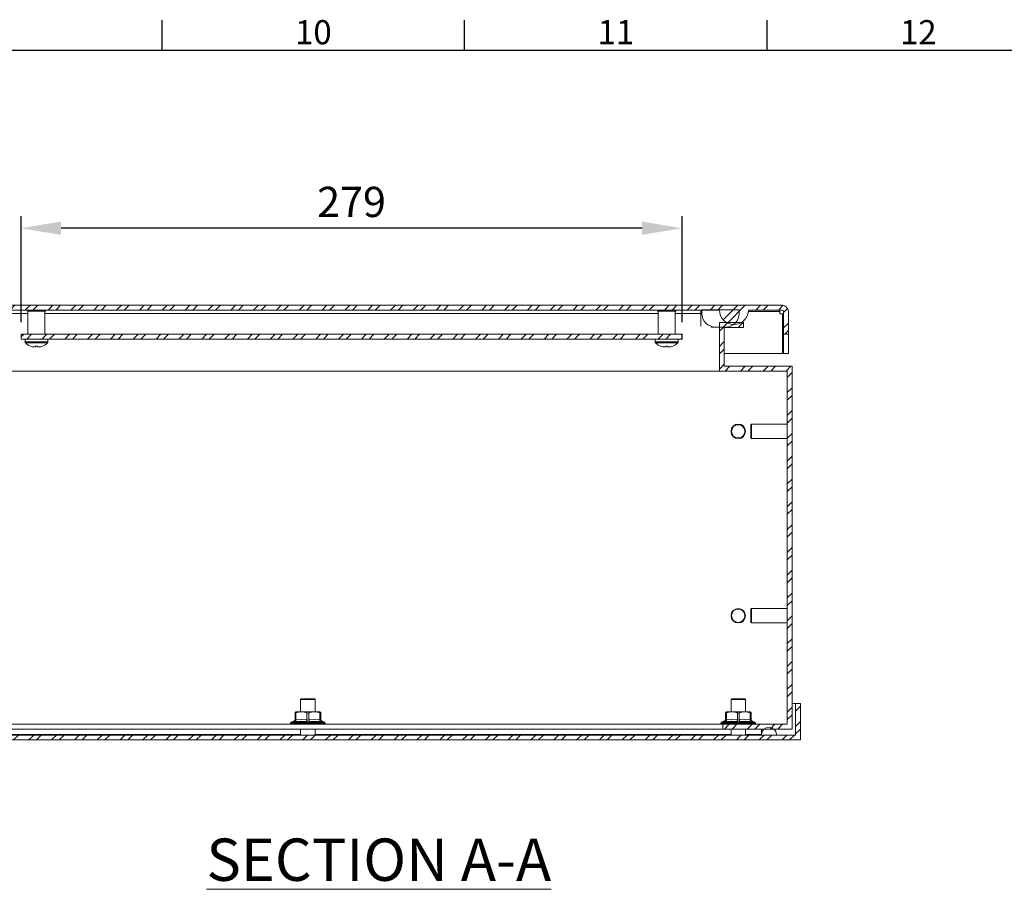
# Model space of a CAD drawing. Units: millimetres. Extents: x -2303 to 2606, y 11 to 2327.
# Drawn here: x 1129 to 1536, y 1099 to 1458 of the extents above; entities that cross this region are included whole.
import ezdxf
from ezdxf.enums import TextEntityAlignment as Align

# ---------------------------------------------------------------- set-up
doc = ezdxf.new("R2010")
doc.units = ezdxf.units.MM
doc.header["$LTSCALE"] = 2
doc.header["$PDSIZE"] = -1
for name, color, linetype in [('Dimensions', 7, 'Continuous'), ('KATMAN1', 7, 'Continuous'), ('Title Block', 7, 'Continuous')]:
    doc.layers.add(name, color=color, linetype=linetype)
doc.styles.add('ISO Proportional', font='ARIALN.TTF', dxfattribs={"width": 0.8})
doc.styles.add('SLDTEXTSTYLE3', font='romans.shx', dxfattribs={"width": 0.75})
doc.styles.get("Standard").update_dxf_attribs({"font": 'romans.shx', "width": 0.8})
doc.dimstyles.new('SLDDIMSTYLE2', dxfattribs={"dimscale": 5, "dimtxt": 2.5, "dimasz": 3.302, "dimexe": 1, "dimexo": 1, "dimgap": 0.926042, "dimtad": 1, "dimdec": 0, "dimrnd": 1e-09, "dimzin": 12, "dimdsep": 46, "dimtxsty": 'Standard', "dimcen": 2, "dimadec": 0, "dimazin": 3, "dimtfac": 1, "dimtdec": 0, "dimtmove": 0, "dimatfit": 0, "dimfxl": 1, "dimfrac": 2, "dimtolj": 1, "dimtzin": 12, "dimarcsym": 0})
pattern_1 = [(45, (-935.3396, -907.8094), (-4.716268, 4.716268), []), (45, (-932.1954, -907.8094), (-4.716268, 4.716268), [])]

# ---------------------------------------------------------------- blocks, each defined once
blk = doc.blocks.new('ISO A1 title block')
at = {"layer": 'Title Block'}
for p, q in [((470, 574), (470, 579)), ((520, 574), (520, 579)), ((570, 574), (570, 579)), ((820, 574), (20, 574))]:
    blk.add_line(p, q, dxfattribs=at)
at = {"layer": 'Title Block', "style": 'ISO Proportional'}
for s, p in [('10', (495, 576.5)), ('11', (545, 576.5)), ('12', (595, 576.5))]:
    blk.add_text(s, height=4, dxfattribs=at).set_placement(p, align=Align.MIDDLE)
at = {"layer": 'Title Block', "style": 'ISO Proportional', "flags": 8}
for tag, p in [('FILENAME', (747, 43)), ('DATE', (772, 43)), ('SCALE', (802, 43)), ('EDITION', (787, 23)), ('SHEET', (802, 23))]:
    blk.add_attdef(tag, text='', height=2.5, dxfattribs=at).set_placement(p, align=Align.MIDDLE_LEFT)
blk.add_attdef('DRAWING_NUMBER', text='', height=3, dxfattribs=at).set_placement((755, 25), align=Align.MIDDLE)
blk = doc.blocks.new('*D28')
at = {"layer": 'Defpoints', "color": 0, "transparency": 16777216}
for p in [(1129.83, 1372.16), (1129.83, 1328.32), (1402.98, 1328.32)]:
    blk.add_point(p, dxfattribs=at)
at = {"layer": 'Dimensions', "color": 0, "lineweight": -2, "transparency": 16777216}
for p, q in [((1129.83, 1333.32), (1129.83, 1377.16)), ((1402.98, 1333.32), (1402.98, 1377.16)), ((1386.47, 1372.16), (1146.34, 1372.16))]:
    blk.add_line(p, q, dxfattribs=at)
at = {"layer": 'Dimensions', "color": 0, "transparency": 16777216}
for points in [[(1146.34, 1374.91), (1146.34, 1369.41), (1129.83, 1372.16)], [(1386.47, 1374.91), (1386.47, 1369.41), (1402.98, 1372.16)]]:
    blk.add_solid(points, dxfattribs=at)
at = {"layer": 'Dimensions', "color": 0, "transparency": 16777216, "insert": (1266.4, 1383.04), "char_height": 12.5, "attachment_point": 5}
blk.add_mtext('\\A1;279', dxfattribs=at)

msp = doc.modelspace()

# ---------------------------------------------------------------- hatches: boundary and pattern name
at = {"layer": 'KATMAN1', "linetype": 'Continuous', "lineweight": 18}
h = msp.add_hatch(dxfattribs=at)
h.set_pattern_fill('ANSI32', color=256, scale=0.700243, style=0)
h.set_pattern_definition(pattern_1)
edge = h.paths.add_edge_path(flags=0)
edge.add_line((1066.28, 1338.32), (1052.38, 1338.32))
edge.add_arc((1052.38, 1337.72), 0.6, 90, 180)
edge.add_line((1051.78, 1337.72), (1051.78, 1320.32))
edge.add_line((1051.78, 1320.32), (1049.78, 1320.32))
edge.add_line((1049.78, 1320.32), (1049.78, 1337.72))
edge.add_arc((1052.38, 1337.72), 2.6, 90, 180, ccw=False)
edge.add_line((1052.38, 1340.32), (1444.32, 1340.32))
edge.add_arc((1444.32, 1337.72), 2.6, 0, 90, ccw=False)
edge.add_line((1446.92, 1337.72), (1446.92, 1328.32))
edge.add_line((1446.92, 1328.32), (1444.92, 1328.32))
edge.add_line((1444.92, 1328.32), (1444.92, 1337.72))
edge.add_arc((1444.32, 1337.72), 0.6, 0, 90)
edge.add_line((1444.32, 1338.32), (1430.41, 1338.32))
edge.add_arc((1424.41, 1338.32), 6, -180, 0, ccw=False)
edge.add_line((1418.41, 1338.32), (1078.29, 1338.32))
edge.add_arc((1072.29, 1338.32), 6, 180, 360, ccw=False)
h = msp.add_hatch(dxfattribs=at)
h.set_pattern_fill('ANSI32', color=256, scale=0.700243, style=0)
h.set_pattern_definition(pattern_1)
h.paths.add_polyline_path([(1428.41, 1331.12), (1420.41, 1331.12), (1420.41, 1315.12), (1448.42, 1315.12), (1448.42, 1165.06), (1419.86, 1165.06), (1419.86, 1167.06), (1446.42, 1167.06), (1446.42, 1313.11), (1418.41, 1313.11), (1418.41, 1333.12), (1428.41, 1333.12)], flags=0)
h = msp.add_hatch(dxfattribs=at)
h.set_pattern_fill('ANSI32', color=256, scale=0.700243, style=0)
h.set_pattern_definition(pattern_1)
h.paths.add_polyline_path([(1402.88, 1326.32), (1129.92, 1326.32), (1129.92, 1328.32), (1402.88, 1328.32)], flags=0)
h = msp.add_hatch(dxfattribs=at)
h.set_pattern_fill('ANSI32', color=256, scale=0.700243, style=0)
h.set_pattern_definition(pattern_1)
h.paths.add_polyline_path([(1451.92, 1175.57), (1451.92, 1160.56), (1044.78, 1160.56), (1044.78, 1175.57), (1046.78, 1175.57), (1046.78, 1162.56), (1449.92, 1162.56), (1449.92, 1175.57)], flags=0)

# ---------------------------------------------------------------- linework, layer by layer
at = {"color": 7, "linetype": 'Continuous', "lineweight": 18}
for p, q in [((1444.32, 1340.32), (1052.38, 1340.32)), ((1418.41, 1338.32), (1078.29, 1338.32)), ((1132.43, 1337.82), (1132.43, 1338.32)), ((1139.65, 1337.82), (1132.43, 1337.82)), ((1132.68, 1328.32), (1132.68, 1337.82)), ((1139.94, 1337.82), (1139.65, 1337.82)), ((1139.69, 1337.82), (1139.69, 1328.32)), ((1139.94, 1338.32), (1139.94, 1337.82)), ((1392.87, 1337.82), (1392.87, 1338.32)), ((1400.09, 1337.82), (1392.87, 1337.82)), ((1393.12, 1328.32), (1393.12, 1337.82)), ((1400.38, 1337.82), (1400.09, 1337.82)), ((1400.13, 1337.82), (1400.13, 1328.32)), ((1400.38, 1338.32), (1400.38, 1337.82)), ((1410.74, 1336.89), (1411.12, 1336.89)), ((1426.62, 1338.42), (1411.12, 1338.42)), ((1411.12, 1338.42), (1411.12, 1336.89)), ((1426.62, 1336.89), (1426.62, 1338.42)), ((1444.32, 1338.32), (1430.41, 1338.32)), ((1443.32, 1337.72), (1443.32, 1338.32)), ((1443.32, 1337.72), (1443.32, 1336.72)), ((1444.42, 1336.72), (1443.32, 1336.72)), ((1444.42, 1320.32), (1444.42, 1336.72)), ((1444.92, 1337.72), (1444.92, 1328.32)), ((1446.92, 1337.72), (1446.92, 1328.32)), ((1415.07, 1331.3), (1416.71, 1331.3)), ((1416.71, 1331.3), (1421.03, 1331.3)), ((1418.41, 1333.12), (1428.41, 1333.12)), ((1418.41, 1313.11), (1418.41, 1333.12)), ((1420.41, 1331.12), (1420.41, 1315.12)), ((1420.41, 1331.12), (1428.41, 1331.12)), ((1428.41, 1333.12), (1428.41, 1331.12)), ((1129.83, 1326.32), (1129.83, 1328.32)), ((1129.92, 1328.32), (1129.83, 1328.32)), ((1129.92, 1328.32), (1129.92, 1326.32)), ((1129.92, 1328.32), (1402.88, 1328.32)), ((1402.88, 1326.32), (1402.88, 1328.32)), ((1402.98, 1328.32), (1402.88, 1328.32)), ((1402.98, 1326.32), (1402.98, 1328.32)), ((1444.92, 1328.32), (1446.92, 1328.32)), ((1444.92, 1320.32), (1444.92, 1328.32)), ((1446.92, 1320.32), (1446.92, 1328.32)), ((1129.92, 1326.32), (1129.83, 1326.32)), ((1129.92, 1326.32), (1402.88, 1326.32)), ((1131.45, 1325.14), (1131.45, 1326.32)), ((1133.66, 1323.45), (1133.69, 1323.44)), ((1135.3, 1323.06), (1134.44, 1323.18)), ((1135.79, 1323.18), (1135.3, 1323.06)), ((1135.79, 1323.45), (1136.18, 1323.44)), ((1135.79, 1323.45), (1136.18, 1323.44)), ((1135.79, 1323.44), (1135.79, 1323.45)), ((1135.79, 1323.44), (1135.79, 1323.18)), ((1136.18, 1323.44), (1136.58, 1323.45)), ((1136.58, 1323.45), (1136.58, 1323.44)), ((1136.58, 1323.18), (1136.58, 1323.44)), ((1137.07, 1323.06), (1136.58, 1323.18)), ((1137.92, 1323.18), (1137.07, 1323.06)), ((1138.68, 1323.44), (1138.71, 1323.45)), ((1140.92, 1326.32), (1140.92, 1325.14)), ((1391.89, 1325.14), (1391.89, 1326.32)), ((1394.1, 1323.45), (1394.13, 1323.44)), ((1395.74, 1323.06), (1394.88, 1323.18)), ((1396.23, 1323.18), (1395.74, 1323.06)), ((1396.23, 1323.45), (1396.62, 1323.44)), ((1396.23, 1323.45), (1396.62, 1323.44)), ((1396.23, 1323.44), (1396.23, 1323.45)), ((1396.23, 1323.44), (1396.23, 1323.18)), ((1396.62, 1323.44), (1397.02, 1323.45)), ((1397.02, 1323.45), (1397.02, 1323.44)), ((1397.02, 1323.18), (1397.02, 1323.44)), ((1397.51, 1323.06), (1397.02, 1323.18)), ((1398.36, 1323.18), (1397.51, 1323.06)), ((1399.12, 1323.44), (1399.15, 1323.45)), ((1401.36, 1326.32), (1401.36, 1325.14)), ((1402.98, 1326.32), (1402.88, 1326.32)), ((1444.42, 1320.32), (1420.41, 1320.32)), ((1444.92, 1320.32), (1446.92, 1320.32)), ((1448.42, 1315.12), (1420.41, 1315.12)), ((1448.42, 1315.12), (1448.42, 1165.06)), ((1078.29, 1313.11), (1418.41, 1313.11)), ((1446.42, 1313.11), (1418.41, 1313.11)), ((1446.42, 1313.11), (1446.42, 1167.06)), ((1431.41, 1290.92), (1431.66, 1291.17)), ((1431.41, 1290.92), (1431.41, 1285.42)), ((1431.66, 1291.17), (1446.42, 1291.17)), ((1431.66, 1285.17), (1431.66, 1291.17)), ((1431.66, 1285.17), (1431.41, 1285.42)), ((1446.42, 1285.17), (1431.66, 1285.17)), ((1431.41, 1214.69), (1431.66, 1214.94)), ((1431.41, 1214.69), (1431.41, 1209.19)), ((1431.66, 1214.94), (1446.42, 1214.94)), ((1431.66, 1208.94), (1431.66, 1214.94)), ((1431.66, 1208.94), (1431.41, 1209.19)), ((1446.42, 1208.94), (1431.66, 1208.94)), ((1245.35, 1177.32), (1245.6, 1177.57)), ((1245.35, 1172.25), (1245.35, 1177.32)), ((1245.35, 1177.32), (1251.35, 1177.32)), ((1251.1, 1177.57), (1245.6, 1177.57)), ((1251.1, 1177.57), (1251.35, 1177.32)), ((1251.35, 1177.32), (1251.35, 1172.25)), ((1423.21, 1177.32), (1423.46, 1177.57)), ((1423.21, 1172.25), (1423.21, 1177.32)), ((1423.21, 1177.32), (1429.21, 1177.32)), ((1428.96, 1177.57), (1423.46, 1177.57)), ((1428.96, 1177.57), (1429.21, 1177.32)), ((1429.21, 1177.32), (1429.21, 1172.25)), ((1243.06, 1171.72), (1243.06, 1172.1)), ((1243.79, 1172.25), (1248.35, 1172.25)), ((1248.35, 1172.25), (1252.91, 1172.25)), ((1253.64, 1171.72), (1253.64, 1172.11)), ((1420.92, 1171.72), (1420.92, 1172.1)), ((1421.65, 1172.25), (1426.21, 1172.25)), ((1426.21, 1172.25), (1430.77, 1172.25)), ((1431.5, 1171.72), (1431.5, 1172.11)), ((1449.92, 1175.57), (1448.42, 1175.57)), ((1449.92, 1175.57), (1449.92, 1162.56)), ((1451.92, 1175.57), (1449.92, 1175.57)), ((1451.92, 1175.57), (1451.92, 1160.56)), ((1241.48, 1167.93), (1242.57, 1168.33)), ((1243.06, 1171.72), (1243.06, 1168.82)), ((1243.43, 1168.82), (1243.43, 1171.72)), ((1247.98, 1171.72), (1247.98, 1168.82)), ((1248.72, 1168.82), (1248.72, 1171.72)), ((1253.27, 1171.72), (1253.27, 1168.82)), ((1253.64, 1168.82), (1253.64, 1171.72)), ((1254.13, 1168.33), (1255.22, 1167.93)), ((1419.34, 1167.93), (1420.44, 1168.33)), ((1420.92, 1171.72), (1420.92, 1168.82)), ((1421.29, 1168.82), (1421.29, 1171.72)), ((1425.84, 1171.72), (1425.84, 1168.82)), ((1426.58, 1168.82), (1426.58, 1171.72)), ((1431.13, 1171.72), (1431.13, 1168.82)), ((1431.5, 1168.82), (1431.5, 1171.72)), ((1431.99, 1168.33), (1433.08, 1167.93)), ((1076.84, 1167.06), (1419.86, 1167.06)), ((1076.84, 1165.06), (1419.86, 1165.06)), ((1241.2, 1167.51), (1241.2, 1167.53)), ((1241.53, 1167.11), (1241.31, 1167.24)), ((1241.8, 1167.11), (1241.42, 1167.24)), ((1241.56, 1167.11), (1241.53, 1167.11)), ((1241.54, 1167.18), (1241.8, 1167.11)), ((1241.71, 1167.11), (1241.56, 1167.11)), ((1241.71, 1167.11), (1241.72, 1167.13)), ((1241.89, 1167.11), (1241.71, 1167.11)), ((1241.79, 1167.11), (1241.78, 1167.11)), ((1242.32, 1167.11), (1241.79, 1167.24)), ((1241.87, 1167.11), (1241.8, 1167.11)), ((1242.03, 1167.11), (1241.87, 1167.11)), ((1241.9, 1167.18), (1242.29, 1167.11)), ((1242.04, 1167.18), (1241.9, 1167.18)), ((1242.03, 1167.11), (1242.04, 1167.13)), ((1242.37, 1167.11), (1242.03, 1167.11)), ((1242.32, 1167.11), (1242.28, 1167.11)), ((1242.42, 1167.11), (1242.32, 1167.11)), ((1243.05, 1167.11), (1242.4, 1167.24)), ((1242.58, 1167.11), (1242.42, 1167.11)), ((1242.46, 1167.19), (1242.47, 1167.18)), ((1242.49, 1167.18), (1243, 1167.11)), ((1242.71, 1167.18), (1242.49, 1167.18)), ((1242.58, 1167.11), (1242.6, 1167.13)), ((1243, 1167.11), (1242.58, 1167.11)), ((1242.74, 1167.11), (1242.72, 1167.11)), ((1242.81, 1167.11), (1242.79, 1167.11)), ((1243.05, 1167.11), (1242.99, 1167.11)), ((1243.19, 1167.11), (1243.05, 1167.11)), ((1243.12, 1167.11), (1243.05, 1167.11)), ((1243.34, 1167.11), (1243.19, 1167.11)), ((1243.27, 1167.19), (1243.27, 1167.18)), ((1243.29, 1167.18), (1243.9, 1167.11)), ((1243.61, 1167.17), (1243.29, 1167.18)), ((1243.34, 1167.11), (1243.36, 1167.13)), ((1243.9, 1167.11), (1243.34, 1167.11)), ((1243.57, 1167.11), (1243.34, 1167.11)), ((1243.63, 1167.11), (1243.56, 1167.11)), ((1243.97, 1167.11), (1243.9, 1167.11)), ((1243.9, 1167.11), (1243.9, 1167.11)), ((1244.14, 1167.11), (1243.97, 1167.11)), ((1244.22, 1167.11), (1243.97, 1167.11)), ((1244.28, 1167.11), (1244.14, 1167.11)), ((1245.05, 1167.11), (1244.22, 1167.24)), ((1244.26, 1167.19), (1244.26, 1167.18)), ((1244.28, 1167.18), (1244.96, 1167.11)), ((1244.28, 1167.11), (1244.3, 1167.13)), ((1244.96, 1167.11), (1244.28, 1167.11)), ((1244.33, 1167.11), (1244.28, 1167.11)), ((1244.35, 1167.13), (1244.35, 1167.14)), ((1245.05, 1167.11), (1244.96, 1167.11)), ((1245.16, 1167.11), (1244.99, 1167.11)), ((1245.24, 1167.11), (1245.05, 1167.11)), ((1245.37, 1167.11), (1245.24, 1167.11)), ((1245.35, 1162.56), (1245.35, 1165.06)), ((1245.37, 1167.11), (1245.39, 1167.13)), ((1246.14, 1167.11), (1245.37, 1167.11)), ((1245.93, 1167.11), (1245.37, 1167.11)), ((1245.4, 1167.18), (1245.39, 1167.18)), ((1245.41, 1167.18), (1246.15, 1167.11)), ((1246.25, 1167.11), (1246.15, 1167.11)), ((1246.46, 1167.11), (1246.25, 1167.11)), ((1246.56, 1167.11), (1246.46, 1167.11)), ((1246.56, 1167.11), (1246.59, 1167.13)), ((1247.3, 1167.11), (1246.56, 1167.11)), ((1246.59, 1167.11), (1246.56, 1167.11)), ((1246.59, 1167.13), (1247.3, 1167.11)), ((1246.6, 1167.11), (1246.59, 1167.11)), ((1246.65, 1167.18), (1246.63, 1167.18)), ((1247.52, 1167.11), (1246.64, 1167.24)), ((1246.65, 1167.18), (1247.41, 1167.11)), ((1247.31, 1167.11), (1247.3, 1167.11)), ((1247.52, 1167.11), (1247.41, 1167.11)), ((1247.74, 1167.11), (1247.52, 1167.11)), ((1247.82, 1167.11), (1247.74, 1167.11)), ((1247.82, 1167.11), (1247.84, 1167.13)), ((1248.06, 1167.11), (1247.82, 1167.11)), ((1247.84, 1167.13), (1248.06, 1167.11)), ((1247.95, 1167.18), (1248.71, 1167.11)), ((1248.35, 1167.18), (1247.96, 1167.24)), ((1248.06, 1167.11), (1248.06, 1167.11)), ((1248.83, 1167.11), (1248.35, 1167.18)), ((1248.71, 1167.11), (1248.44, 1167.11)), ((1248.83, 1167.11), (1248.71, 1167.11)), ((1249.04, 1167.11), (1248.83, 1167.11)), ((1249.04, 1167.11), (1249.1, 1167.11)), ((1249.1, 1167.11), (1249.12, 1167.13)), ((1250, 1167.11), (1249.2, 1167.11)), ((1249.21, 1167.17), (1249.27, 1167.18)), ((1249.27, 1167.18), (1250, 1167.11)), ((1250.11, 1167.11), (1250, 1167.11)), ((1250.32, 1167.11), (1250.11, 1167.11)), ((1250.36, 1167.11), (1250.32, 1167.11)), ((1250.36, 1167.11), (1250.37, 1167.11)), ((1251.22, 1167.11), (1250.37, 1167.11)), ((1250.51, 1167.18), (1250.55, 1167.18)), ((1250.55, 1167.18), (1251.22, 1167.11)), ((1251.34, 1167.11), (1250.6, 1167.24)), ((1251.34, 1167.11), (1251.22, 1167.11)), ((1251.34, 1167.11), (1251.22, 1167.11)), ((1251.53, 1167.11), (1251.34, 1167.11)), ((1251.35, 1165.06), (1251.35, 1162.56)), ((1251.56, 1167.11), (1251.53, 1167.11)), ((1252.34, 1167.11), (1251.57, 1167.11)), ((1251.75, 1167.18), (1252.34, 1167.11)), ((1252.46, 1167.11), (1251.82, 1167.24)), ((1252.46, 1167.11), (1252.34, 1167.11)), ((1252.35, 1167.11), (1252.35, 1167.06)), ((1252.46, 1167.11), (1252.37, 1167.11)), ((1252.63, 1167.11), (1252.46, 1167.11)), ((1252.63, 1167.11), (1252.65, 1167.11)), ((1253.32, 1167.11), (1252.65, 1167.11)), ((1253.32, 1167.11), (1252.83, 1167.18)), ((1253.42, 1167.11), (1252.92, 1167.24)), ((1253.42, 1167.11), (1253.32, 1167.11)), ((1253.42, 1167.11), (1253.41, 1167.11)), ((1253.57, 1167.11), (1253.42, 1167.11)), ((1253.57, 1167.11), (1253.58, 1167.11)), ((1254.12, 1167.11), (1253.58, 1167.11)), ((1253.75, 1167.18), (1254.12, 1167.11)), ((1254.21, 1167.11), (1253.85, 1167.24)), ((1254.21, 1167.11), (1254.12, 1167.11)), ((1254.21, 1167.11), (1254.15, 1167.11)), ((1254.32, 1167.11), (1254.21, 1167.11)), ((1254.31, 1167.11), (1254.33, 1167.11)), ((1254.71, 1167.11), (1254.33, 1167.11)), ((1254.47, 1167.18), (1254.71, 1167.11)), ((1254.78, 1167.11), (1254.59, 1167.24)), ((1254.78, 1167.11), (1254.71, 1167.11)), ((1254.85, 1167.11), (1254.78, 1167.11)), ((1255.07, 1167.11), (1254.85, 1167.11)), ((1254.98, 1167.18), (1255.07, 1167.11)), ((1255.12, 1167.11), (1255.07, 1167.11)), ((1255.12, 1167.11), (1255.09, 1167.24)), ((1255.19, 1167.11), (1255.15, 1167.11)), ((1255.22, 1167.11), (1255.19, 1167.11)), ((1255.22, 1167.11), (1255.24, 1167.14)), ((1255.5, 1167.53), (1255.5, 1167.51)), ((1419.07, 1167.51), (1419.07, 1167.53)), ((1419.39, 1167.11), (1419.17, 1167.24)), ((1419.67, 1167.11), (1419.29, 1167.24)), ((1419.42, 1167.11), (1419.39, 1167.11)), ((1419.4, 1167.18), (1419.66, 1167.11)), ((1419.57, 1167.11), (1419.42, 1167.11)), ((1419.57, 1167.11), (1419.58, 1167.13)), ((1419.76, 1167.11), (1419.57, 1167.11)), ((1419.65, 1167.11), (1419.64, 1167.11)), ((1420.18, 1167.11), (1419.65, 1167.24)), ((1419.74, 1167.11), (1419.67, 1167.11)), ((1419.9, 1167.11), (1419.74, 1167.11)), ((1419.76, 1167.18), (1420.15, 1167.11)), ((1419.9, 1167.18), (1419.76, 1167.18)), ((1446.42, 1167.06), (1419.86, 1167.06)), ((1419.86, 1165.06), (1419.86, 1167.06)), ((1448.42, 1165.06), (1419.86, 1165.06)), ((1419.9, 1167.11), (1419.9, 1167.13)), ((1420.23, 1167.11), (1419.9, 1167.11)), ((1420.18, 1167.11), (1420.14, 1167.11)), ((1420.29, 1167.11), (1420.18, 1167.11)), ((1420.91, 1167.11), (1420.26, 1167.24)), ((1420.45, 1167.11), (1420.29, 1167.11)), ((1420.32, 1167.19), (1420.34, 1167.18)), ((1420.35, 1167.18), (1420.86, 1167.11)), ((1420.57, 1167.18), (1420.35, 1167.18)), ((1420.45, 1167.11), (1420.46, 1167.13)), ((1420.86, 1167.11), (1420.45, 1167.11)), ((1420.45, 1167.11), (1420.45, 1167.11)), ((1420.61, 1167.11), (1420.58, 1167.11)), ((1420.67, 1167.11), (1420.65, 1167.11)), ((1420.91, 1167.11), (1420.86, 1167.11)), ((1421.05, 1167.11), (1420.91, 1167.11)), ((1420.98, 1167.11), (1420.91, 1167.11)), ((1421.2, 1167.11), (1421.05, 1167.11)), ((1421.13, 1167.19), (1421.14, 1167.18)), ((1421.15, 1167.18), (1421.76, 1167.11)), ((1421.47, 1167.17), (1421.15, 1167.18)), ((1421.2, 1167.11), (1421.22, 1167.13)), ((1421.76, 1167.11), (1421.2, 1167.11)), ((1421.43, 1167.11), (1421.2, 1167.11)), ((1421.24, 1167.11), (1421.2, 1167.11)), ((1421.49, 1167.11), (1421.43, 1167.11)), ((1421.83, 1167.11), (1421.76, 1167.11)), ((1421.76, 1167.11), (1421.76, 1167.11)), ((1422, 1167.11), (1421.83, 1167.11)), ((1422.08, 1167.11), (1421.83, 1167.11)), ((1422.14, 1167.11), (1422, 1167.11)), ((1422.91, 1167.11), (1422.08, 1167.24)), ((1422.12, 1167.19), (1422.12, 1167.18)), ((1422.14, 1167.18), (1422.82, 1167.11)), ((1422.14, 1167.11), (1422.16, 1167.13)), ((1422.82, 1167.11), (1422.14, 1167.11)), ((1422.19, 1167.11), (1422.14, 1167.11)), ((1422.21, 1167.13), (1422.21, 1167.14)), ((1422.91, 1167.11), (1422.82, 1167.11)), ((1423.02, 1167.11), (1422.85, 1167.11)), ((1423.1, 1167.11), (1422.91, 1167.11)), ((1423.23, 1167.11), (1423.1, 1167.11)), ((1423.21, 1162.56), (1423.21, 1165.06)), ((1423.23, 1167.11), (1423.25, 1167.13)), ((1424, 1167.11), (1423.23, 1167.11)), ((1423.8, 1167.11), (1423.23, 1167.11)), ((1423.26, 1167.18), (1423.25, 1167.18)), ((1423.27, 1167.18), (1424.01, 1167.11)), ((1424.11, 1167.11), (1424.01, 1167.11)), ((1424.32, 1167.11), (1424.11, 1167.11)), ((1424.42, 1167.11), (1424.32, 1167.11)), ((1424.42, 1167.11), (1424.45, 1167.13)), ((1425.17, 1167.11), (1424.42, 1167.11)), ((1424.45, 1167.11), (1424.42, 1167.11)), ((1424.45, 1167.13), (1425.17, 1167.11)), ((1424.46, 1167.11), (1424.45, 1167.11)), ((1424.51, 1167.18), (1424.49, 1167.18)), ((1425.38, 1167.11), (1424.5, 1167.24)), ((1424.51, 1167.18), (1425.27, 1167.11)), ((1425.17, 1167.11), (1425.17, 1167.11)), ((1425.38, 1167.11), (1425.27, 1167.11)), ((1425.6, 1167.11), (1425.38, 1167.11)), ((1425.68, 1167.11), (1425.6, 1167.11)), ((1425.68, 1167.11), (1425.71, 1167.13)), ((1425.92, 1167.11), (1425.68, 1167.11)), ((1425.71, 1167.13), (1425.92, 1167.11)), ((1426.21, 1167.18), (1425.82, 1167.24)), ((1425.82, 1167.18), (1426.57, 1167.11)), ((1425.92, 1167.11), (1425.92, 1167.11)), ((1426.69, 1167.11), (1426.21, 1167.18)), ((1426.57, 1167.11), (1426.3, 1167.11)), ((1426.69, 1167.11), (1426.57, 1167.11)), ((1426.91, 1167.11), (1426.69, 1167.11)), ((1426.91, 1167.11), (1426.96, 1167.11)), ((1426.96, 1167.11), (1426.98, 1167.13)), ((1427.86, 1167.11), (1427.06, 1167.11)), ((1427.07, 1167.17), (1427.13, 1167.18)), ((1427.13, 1167.18), (1427.86, 1167.11)), ((1427.98, 1167.11), (1427.86, 1167.11)), ((1428.19, 1167.11), (1427.98, 1167.11)), ((1428.22, 1167.11), (1428.19, 1167.11)), ((1428.22, 1167.11), (1428.23, 1167.11)), ((1429.08, 1167.11), (1428.24, 1167.11)), ((1428.38, 1167.18), (1428.41, 1167.18)), ((1428.41, 1167.18), (1429.08, 1167.11)), ((1429.2, 1167.11), (1428.46, 1167.24)), ((1429.2, 1167.11), (1429.08, 1167.11)), ((1429.2, 1167.11), (1429.08, 1167.11)), ((1429.4, 1167.11), (1429.2, 1167.11)), ((1429.21, 1165.06), (1429.21, 1162.56)), ((1429.42, 1167.11), (1429.4, 1167.11)), ((1430.2, 1167.11), (1429.43, 1167.11)), ((1429.62, 1167.18), (1430.2, 1167.11)), ((1430.32, 1167.11), (1429.69, 1167.24)), ((1430.32, 1167.11), (1430.2, 1167.11)), ((1430.21, 1167.11), (1430.21, 1167.06)), ((1430.32, 1167.11), (1430.23, 1167.11)), ((1430.49, 1167.11), (1430.32, 1167.11)), ((1430.49, 1167.11), (1430.51, 1167.11)), ((1431.18, 1167.11), (1430.51, 1167.11)), ((1431.18, 1167.11), (1430.7, 1167.18)), ((1431.28, 1167.11), (1430.78, 1167.24)), ((1431.28, 1167.11), (1431.18, 1167.11)), ((1431.28, 1167.11), (1431.27, 1167.11)), ((1431.43, 1167.11), (1431.28, 1167.11)), ((1431.43, 1167.11), (1431.44, 1167.11)), ((1431.98, 1167.11), (1431.44, 1167.11)), ((1431.61, 1167.18), (1431.98, 1167.11)), ((1432.07, 1167.11), (1431.71, 1167.24)), ((1432.07, 1167.11), (1431.98, 1167.11)), ((1432.07, 1167.11), (1432.01, 1167.11)), ((1432.18, 1167.11), (1432.07, 1167.11)), ((1432.18, 1167.11), (1432.19, 1167.11)), ((1432.57, 1167.11), (1432.19, 1167.11)), ((1432.34, 1167.18), (1432.57, 1167.11)), ((1432.64, 1167.11), (1432.45, 1167.24)), ((1432.64, 1167.11), (1432.57, 1167.11)), ((1432.71, 1167.11), (1432.64, 1167.11)), ((1432.93, 1167.11), (1432.71, 1167.11)), ((1432.84, 1167.18), (1432.93, 1167.11)), ((1432.98, 1167.11), (1432.93, 1167.11)), ((1432.98, 1167.11), (1432.95, 1167.24)), ((1433.05, 1167.11), (1433.01, 1167.11)), ((1433.08, 1167.11), (1433.05, 1167.11)), ((1433.08, 1167.11), (1433.1, 1167.14)), ((1433.36, 1167.53), (1433.36, 1167.51)), ((1451.92, 1160.56), (1044.78, 1160.56)), ((1449.92, 1162.56), (1046.78, 1162.56)), ((1435.87, 1162.82), (1435.74, 1162.82)), ((1435.74, 1162.82), (1435.74, 1162.56)), ((1435.87, 1162.82), (1435.87, 1162.56)), ((1435.87, 1162.56), (1441.96, 1162.56)), ((1441.96, 1162.56), (1441.96, 1162.82))]:
    msp.add_line(p, q, dxfattribs=at)
at = {"color": 8, "linetype": 'Continuous', "lineweight": 18}
for p, q in [((1132.68, 1336.89), (1079.99, 1336.89)), ((1393.12, 1336.89), (1139.69, 1336.89)), ((1410.74, 1336.89), (1400.13, 1336.89)), ((1410.74, 1338.32), (1410.74, 1336.89)), ((1410.74, 1336.89), (1410.74, 1331.63)), ((1443.32, 1337.72), (1430.38, 1337.72)), ((1140.92, 1325.14), (1131.45, 1325.14)), ((1140.76, 1324.77), (1131.6, 1324.77)), ((1401.36, 1325.14), (1391.89, 1325.14)), ((1401.2, 1324.77), (1392.04, 1324.77)), ((1255.22, 1167.93), (1241.48, 1167.93)), ((1242.57, 1168.33), (1242.55, 1168.13)), ((1254.15, 1168.13), (1254.13, 1168.33)), ((1433.08, 1167.93), (1419.34, 1167.93)), ((1420.43, 1168.33), (1420.41, 1168.13)), ((1432.01, 1168.13), (1431.99, 1168.33)), ((1248.35, 1167.53), (1241.2, 1167.53)), ((1255.5, 1167.51), (1241.2, 1167.51)), ((1242.04, 1167.13), (1242.24, 1167.13)), ((1242.6, 1167.13), (1242.96, 1167.13)), ((1243.36, 1167.13), (1243.87, 1167.13)), ((1244.3, 1167.13), (1244.84, 1167.13)), ((1245.39, 1167.13), (1246.06, 1167.12)), ((1248.16, 1167.14), (1247.95, 1167.18)), ((1255.5, 1167.53), (1248.35, 1167.53)), ((1255.24, 1167.14), (1255.36, 1167.24)), ((1426.21, 1167.53), (1419.07, 1167.53)), ((1433.36, 1167.51), (1419.07, 1167.51)), ((1419.9, 1167.13), (1420.1, 1167.13)), ((1420.46, 1167.13), (1420.82, 1167.13)), ((1421.22, 1167.13), (1421.73, 1167.13)), ((1422.16, 1167.13), (1422.7, 1167.13)), ((1423.25, 1167.13), (1423.92, 1167.12)), ((1426.02, 1167.14), (1425.82, 1167.18)), ((1433.36, 1167.53), (1426.21, 1167.53)), ((1433.1, 1167.14), (1433.22, 1167.24)), ((1435.74, 1165.06), (1435.74, 1162.82)), ((1073.49, 1162.82), (1245.35, 1162.82)), ((1251.35, 1162.82), (1423.21, 1162.82)), ((1429.21, 1162.82), (1435.74, 1162.82))]:
    msp.add_line(p, q, dxfattribs=at)
at = {"color": 7, "linetype": 'Continuous', "lineweight": 18, "flags": 128}
for points in [[(1133.66, 1323.44), (1133.66, 1323.44), (1133.66, 1323.45)], [(1138.71, 1323.45), (1138.71, 1323.44), (1138.71, 1323.44)], [(1394.1, 1323.44), (1394.1, 1323.44), (1394.1, 1323.45)], [(1399.15, 1323.45), (1399.15, 1323.44), (1399.15, 1323.44)], [(1243.06, 1171.72), (1243.08, 1171.65), (1243.17, 1171.63), (1243.28, 1171.66), (1243.43, 1171.72)], [(1243.43, 1168.82), (1243.27, 1168.78), (1243.16, 1168.77), (1243.08, 1168.78), (1243.06, 1168.82)], [(1243.26, 1168.13), (1245.45, 1168.33), (1247.64, 1168.13)], [(1247.98, 1168.82), (1245.69, 1169.02), (1243.43, 1168.82)], [(1247.64, 1168.13), (1247.98, 1168.08), (1248.35, 1168.07)], [(1248.35, 1168.07), (1248.72, 1168.08), (1249.06, 1168.13)], [(1253.27, 1168.82), (1250.98, 1169.02), (1248.72, 1168.82)], [(1249.06, 1168.13), (1251.23, 1168.33), (1253.44, 1168.13)], [(1253.27, 1171.72), (1253.43, 1171.65), (1253.56, 1171.63), (1253.62, 1171.66), (1253.64, 1171.72)], [(1253.64, 1168.82), (1253.62, 1168.78), (1253.54, 1168.77), (1253.43, 1168.78), (1253.27, 1168.82)], [(1420.92, 1171.72), (1420.94, 1171.65), (1421.03, 1171.63), (1421.15, 1171.66), (1421.29, 1171.72)], [(1421.29, 1168.82), (1421.14, 1168.78), (1421.02, 1168.77), (1420.94, 1168.78), (1420.92, 1168.82)], [(1421.12, 1168.13), (1423.31, 1168.33), (1425.5, 1168.13)], [(1425.84, 1168.82), (1423.55, 1169.02), (1421.29, 1168.82)], [(1425.5, 1168.13), (1425.84, 1168.08), (1426.21, 1168.07)], [(1426.21, 1168.07), (1426.58, 1168.08), (1426.92, 1168.13)], [(1431.13, 1168.82), (1428.85, 1169.02), (1426.58, 1168.82)], [(1426.92, 1168.13), (1429.09, 1168.33), (1431.3, 1168.13)], [(1431.13, 1171.72), (1431.29, 1171.65), (1431.42, 1171.63), (1431.48, 1171.66), (1431.5, 1171.72)], [(1431.5, 1168.82), (1431.48, 1168.78), (1431.41, 1168.77), (1431.29, 1168.78), (1431.13, 1168.82)], [(1241.31, 1167.24), (1241.31, 1167.24), (1241.31, 1167.23), (1241.32, 1167.22), (1241.34, 1167.2), (1241.4, 1167.16), (1241.49, 1167.11)], [(1241.42, 1167.24), (1241.42, 1167.24), (1241.41, 1167.23), (1241.42, 1167.22), (1241.43, 1167.2), (1241.48, 1167.16), (1241.56, 1167.11)], [(1241.48, 1167.19), (1241.51, 1167.18), (1241.53, 1167.18)], [(1241.54, 1167.18), (1241.53, 1167.18), (1241.53, 1167.18), (1241.54, 1167.17), (1241.57, 1167.16), (1241.61, 1167.15), (1241.65, 1167.14), (1241.72, 1167.13)], [(1241.79, 1167.24), (1241.78, 1167.24), (1241.77, 1167.23), (1241.77, 1167.22), (1241.77, 1167.2), (1241.8, 1167.16), (1241.87, 1167.11)], [(1241.86, 1167.19), (1241.87, 1167.18), (1241.89, 1167.18)], [(1241.9, 1167.18), (1241.89, 1167.18), (1241.88, 1167.18), (1241.89, 1167.17), (1241.91, 1167.16), (1241.94, 1167.15), (1241.98, 1167.14), (1242.04, 1167.13)], [(1242.4, 1167.24), (1242.38, 1167.24), (1242.36, 1167.23), (1242.35, 1167.22), (1242.35, 1167.2), (1242.37, 1167.16), (1242.42, 1167.11)], [(1242.49, 1167.18), (1242.48, 1167.18), (1242.47, 1167.18), (1242.47, 1167.17), (1242.48, 1167.16), (1242.51, 1167.15), (1242.54, 1167.14), (1242.6, 1167.13)], [(1243.22, 1167.24), (1243.19, 1167.24), (1243.17, 1167.23), (1243.15, 1167.22), (1243.14, 1167.2), (1243.15, 1167.16), (1243.19, 1167.11)], [(1243.97, 1167.11), (1243.68, 1167.16), (1243.22, 1167.24)], [(1243.29, 1167.18), (1243.28, 1167.18), (1243.27, 1167.18), (1243.26, 1167.17), (1243.26, 1167.16), (1243.28, 1167.15), (1243.31, 1167.14), (1243.36, 1167.13)], [(1244.22, 1167.24), (1244.19, 1167.24), (1244.17, 1167.23), (1244.14, 1167.22), (1244.13, 1167.2), (1244.11, 1167.16), (1244.14, 1167.11)], [(1244.28, 1167.18), (1244.26, 1167.18), (1244.25, 1167.18), (1244.23, 1167.17), (1244.23, 1167.16), (1244.24, 1167.15), (1244.26, 1167.14), (1244.3, 1167.13)], [(1245.38, 1167.24), (1245.34, 1167.24), (1245.31, 1167.23), (1245.29, 1167.22), (1245.26, 1167.2), (1245.23, 1167.16), (1245.24, 1167.11)], [(1245.41, 1167.18), (1245.39, 1167.18), (1245.37, 1167.18), (1245.36, 1167.17), (1245.35, 1167.16), (1245.35, 1167.15), (1245.36, 1167.14), (1245.39, 1167.13)], [(1246.25, 1167.11), (1245.93, 1167.16), (1245.38, 1167.24)], [(1245.38, 1167.24), (1245.38, 1167.21), (1245.39, 1167.2), (1245.4, 1167.18), (1245.41, 1167.18)], [(1246.65, 1167.18), (1246.63, 1167.18), (1246.61, 1167.18), (1246.59, 1167.17), (1246.57, 1167.16), (1246.57, 1167.15), (1246.57, 1167.14), (1246.59, 1167.13)], [(1246.64, 1167.24), (1246.64, 1167.21), (1246.64, 1167.2), (1246.65, 1167.18), (1246.65, 1167.18)], [(1247.95, 1167.18), (1247.93, 1167.18), (1247.91, 1167.18), (1247.89, 1167.17), (1247.86, 1167.16), (1247.85, 1167.15), (1247.84, 1167.14), (1247.84, 1167.13)], [(1250.11, 1167.11), (1249.84, 1167.16), (1249.3, 1167.24)], [(1250.55, 1167.18), (1250.53, 1167.18), (1250.51, 1167.18), (1250.48, 1167.17), (1250.45, 1167.16), (1250.42, 1167.15), (1250.4, 1167.14), (1250.37, 1167.13)], [(1255.09, 1167.24), (1255.08, 1167.24), (1255.07, 1167.23), (1255.05, 1167.22), (1255.02, 1167.2), (1254.95, 1167.16), (1254.85, 1167.11)], [(1419.29, 1167.24), (1419.28, 1167.24), (1419.28, 1167.23), (1419.28, 1167.22), (1419.29, 1167.2), (1419.34, 1167.16), (1419.42, 1167.11)], [(1419.34, 1167.19), (1419.37, 1167.18), (1419.4, 1167.18)], [(1419.4, 1167.18), (1419.39, 1167.18), (1419.4, 1167.18), (1419.41, 1167.17), (1419.43, 1167.16), (1419.47, 1167.15), (1419.51, 1167.14), (1419.58, 1167.13)], [(1419.65, 1167.24), (1419.64, 1167.24), (1419.63, 1167.23), (1419.63, 1167.22), (1419.63, 1167.2), (1419.66, 1167.16), (1419.74, 1167.11)], [(1419.72, 1167.19), (1419.73, 1167.18), (1419.75, 1167.18)], [(1419.76, 1167.18), (1419.75, 1167.18), (1419.75, 1167.18), (1419.75, 1167.17), (1419.77, 1167.16), (1419.8, 1167.15), (1419.84, 1167.14), (1419.9, 1167.13)], [(1420.26, 1167.24), (1420.24, 1167.24), (1420.22, 1167.23), (1420.21, 1167.22), (1420.21, 1167.2), (1420.23, 1167.16), (1420.29, 1167.11)], [(1420.35, 1167.18), (1420.34, 1167.18), (1420.33, 1167.18), (1420.33, 1167.17), (1420.34, 1167.16), (1420.37, 1167.15), (1420.4, 1167.14), (1420.46, 1167.13)], [(1421.08, 1167.24), (1421.05, 1167.24), (1421.03, 1167.23), (1421.01, 1167.22), (1421, 1167.2), (1421.01, 1167.16), (1421.05, 1167.11)], [(1421.83, 1167.11), (1421.54, 1167.16), (1421.08, 1167.24)], [(1421.15, 1167.18), (1421.14, 1167.18), (1421.13, 1167.18), (1421.12, 1167.17), (1421.13, 1167.16), (1421.15, 1167.15), (1421.17, 1167.14), (1421.22, 1167.13)], [(1422.08, 1167.24), (1422.06, 1167.24), (1422.03, 1167.23), (1422, 1167.22), (1421.99, 1167.2), (1421.98, 1167.16), (1422, 1167.11)], [(1422.14, 1167.18), (1422.12, 1167.18), (1422.11, 1167.18), (1422.1, 1167.17), (1422.09, 1167.16), (1422.11, 1167.15), (1422.12, 1167.14), (1422.16, 1167.13)], [(1423.24, 1167.24), (1423.21, 1167.24), (1423.18, 1167.23), (1423.15, 1167.22), (1423.12, 1167.2), (1423.1, 1167.16), (1423.1, 1167.11)], [(1423.27, 1167.18), (1423.26, 1167.18), (1423.24, 1167.18), (1423.22, 1167.17), (1423.21, 1167.16), (1423.21, 1167.15), (1423.23, 1167.14), (1423.25, 1167.13)], [(1424.11, 1167.11), (1423.79, 1167.16), (1423.24, 1167.24)], [(1423.24, 1167.24), (1423.24, 1167.21), (1423.25, 1167.2), (1423.26, 1167.18), (1423.27, 1167.18)], [(1424.51, 1167.18), (1424.49, 1167.18), (1424.47, 1167.18), (1424.45, 1167.17), (1424.44, 1167.16), (1424.43, 1167.15), (1424.43, 1167.14), (1424.45, 1167.13)], [(1424.5, 1167.24), (1424.5, 1167.21), (1424.5, 1167.2), (1424.51, 1167.18), (1424.51, 1167.18)], [(1425.82, 1167.18), (1425.8, 1167.18), (1425.77, 1167.18), (1425.75, 1167.17), (1425.73, 1167.16), (1425.71, 1167.15), (1425.71, 1167.14), (1425.71, 1167.13)], [(1427.98, 1167.11), (1427.7, 1167.16), (1427.16, 1167.24)], [(1428.41, 1167.18), (1428.39, 1167.18), (1428.37, 1167.18), (1428.34, 1167.17), (1428.31, 1167.16), (1428.28, 1167.15), (1428.26, 1167.14), (1428.23, 1167.13)], [(1432.95, 1167.24), (1432.95, 1167.24), (1432.93, 1167.23), (1432.91, 1167.22), (1432.88, 1167.2), (1432.81, 1167.16), (1432.71, 1167.11)]]:
    msp.add_lwpolyline(points, dxfattribs=at)
at = {"color": 7, "linetype": 'Continuous', "lineweight": 18}
for centre, radius in [((1426.21, 1288.17), 3), ((1426.21, 1288.17), 2.75), ((1426.21, 1211.94), 3), ((1426.21, 1211.94), 2.75)]:
    msp.add_circle(centre, radius, dxfattribs=at)
for centre, radius, start, end in [((1444.32, 1337.72), 2.6, 0, 90), ((1416.71, 1336.89), 5.59, 180, 270), ((1424.41, 1338.32), 6, 180, 0), ((1421.03, 1336.89), 5.59, 270, 0), ((1444.32, 1337.72), 0.6, 0, 90), ((1131.95, 1325.14), 0.508, 180, 226.4862), ((1136.18, 1329.59), 6.65, 226.4862, 247.6555), ((1136.18, 1329.59), 6.64, 247.9106, 254.8059), ((1136.18, 1329.59), 6.64, 285.1941, 292.0894), ((1136.18, 1329.59), 6.65, 292.3444, 313.5138), ((1140.41, 1325.14), 0.508, 313.5138, 360), ((1392.39, 1325.14), 0.508, 180, 226.4862), ((1396.62, 1329.59), 6.65, 226.4862, 247.6555), ((1396.62, 1329.59), 6.64, 247.9106, 254.8059), ((1396.62, 1329.59), 6.64, 285.1941, 292.0894), ((1396.62, 1329.59), 6.65, 292.3444, 313.5138), ((1400.85, 1325.14), 0.508, 313.5138, 0), ((1243.79, 1170.28), 1.97, 90, 111.8184), ((1245.7, 1165.99), 6.16, 68.3287, 111.6713), ((1251, 1165.99), 6.16, 68.3287, 111.6713), ((1252.91, 1170.28), 1.97, 68.2036, 90), ((1421.65, 1170.28), 1.97, 90, 111.8184), ((1423.56, 1165.99), 6.16, 68.3287, 111.6713), ((1428.86, 1165.99), 6.16, 68.3287, 111.6713), ((1430.77, 1170.28), 1.97, 68.2036, 90), ((1241.63, 1167.53), 0.423, 110, 180), ((1242.32, 1168.83), 0.734, 287.8832, 359.8191), ((1242.9, 1168.99), 0.93, 247.4627, 292.5373), ((1242.32, 1169.02), 0.741, 289.9986, 359.9989), ((1242.67, 1168.64), 0.779, 319.1726, 13.9017), ((1247, 1168.87), 0.982, 310.5816, 357.1047), ((1248.35, 1172.46), 0.835, 243.6482, 296.3518), ((1248.35, 1169.99), 1.22, 252.375, 287.625), ((1249.7, 1168.87), 0.982, 182.8953, 229.4184), ((1254.03, 1168.64), 0.779, 166.0983, 220.8273), ((1253.8, 1168.99), 0.931, 247.4948, 292.5052), ((1254.38, 1169.02), 0.741, 180.001, 250.0013), ((1254.38, 1168.83), 0.734, 180.1808, 252.1167), ((1255.07, 1167.53), 0.423, 0, 70), ((1419.49, 1167.53), 0.423, 110, 180), ((1420.18, 1168.83), 0.734, 287.8832, 359.8191), ((1420.77, 1168.99), 0.93, 247.4627, 292.5373), ((1420.18, 1169.02), 0.741, 289.9986, 359.9989), ((1420.53, 1168.64), 0.779, 319.1726, 13.9017), ((1424.86, 1168.87), 0.982, 310.5816, 357.1047), ((1426.21, 1172.46), 0.835, 243.6482, 296.3518), ((1426.21, 1169.99), 1.22, 252.375, 287.625), ((1427.56, 1168.87), 0.982, 182.8953, 229.4184), ((1431.89, 1168.64), 0.779, 166.0983, 220.8273), ((1431.66, 1168.99), 0.931, 247.4948, 292.5052), ((1432.25, 1169.02), 0.741, 180.001, 250.0013), ((1432.24, 1168.83), 0.734, 180.1808, 252.1167), ((1432.93, 1167.53), 0.423, 0, 70), ((1241.63, 1167.51), 0.423, 180, 222.8156), ((1241.43, 1167.34), 0.158, 220.9868, 269.6808), ((1241.54, 1167.33), 0.148, 219.3438, 269.5943), ((1241.56, 1167.34), 0.159, 221.25, 269.5213), ((1241.9, 1167.31), 0.132, 216.1426, 269.1751), ((1241.95, 1167.33), 0.153, 220.1644, 269.1002), ((1242.49, 1167.29), 0.112, 211.0373, 268.1661), ((1242.56, 1167.32), 0.139, 217.6206, 268.2975), ((1243.3, 1167.27), 0.0906, 203.5097, 265.9338), ((1243.39, 1167.3), 0.121, 213.3633, 266.819), ((1244.29, 1167.25), 0.0711, 193.0314, 260.9124), ((1246.61, 1167.08), 0.153, 78.0765, 168.976), ((1247.94, 1167.01), 0.221, 83.5747, 153.3664), ((1247.51, 1167.27), 0.451, 349.0257, 355.9836), ((1249.29, 1166.93), 0.306, 87.8973, 142.7922), ((1249.3, 1166.85), 0.34, 100.9464, 127.9831), ((1249.34, 1166.7), 0.483, 98.619, 116.982), ((1249.23, 1167.24), 0.0726, 306.3612, 356.6396), ((1250.61, 1166.83), 0.405, 91.4861, 135.4669), ((1250.63, 1166.7), 0.493, 102.5064, 122.669), ((1250.53, 1167.25), 0.0743, 286.9573, 346.9089), ((1251.87, 1166.72), 0.52, 94.8809, 130.1795), ((1251.8, 1166.5), 0.687, 94.1402, 111.7628), ((1251.93, 1166.44), 0.77, 105.2437, 118.5338), ((1251.74, 1167.27), 0.0903, 278.3626, 337.0881), ((1253.02, 1166.57), 0.67, 98.6453, 126.0629), ((1253.38, 1165.53), 1.74, 109.056, 114.896), ((1252.83, 1167.29), 0.111, 274.3584, 329.5265), ((1254.08, 1166.3), 0.961, 103.6372, 122.2041), ((1263.02, 1144.9), 24.14, 112.6287, 113.0355), ((1253.75, 1167.31), 0.131, 272.3279, 324.2721), ((1255.79, 1164.21), 3.26, 111.7406, 116.8999), ((1254.12, 1167.75), 0.667, 289.2683, 300.8912), ((1254.47, 1167.33), 0.147, 271.2406, 320.9127), ((1254.97, 1167.34), 0.157, 270.6519, 319.1207), ((1255.98, 1165.96), 1.42, 116.0404, 125.586), ((1255.24, 1167.34), 0.159, 270.3694, 318.7143), ((1255.07, 1167.51), 0.423, 294.026, 360), ((1419.49, 1167.51), 0.423, 180, 222.8156), ((1419.29, 1167.34), 0.158, 220.9868, 269.6808), ((1419.5, 1167.53), 0.439, 225.8217, 250.3557), ((1419.4, 1167.33), 0.148, 219.3438, 269.5943), ((1419.43, 1167.34), 0.159, 221.25, 269.5213), ((1419.76, 1167.31), 0.132, 216.1426, 269.1751), ((1419.81, 1167.33), 0.153, 220.1644, 269.1002), ((1420.35, 1167.29), 0.112, 211.0373, 268.1661), ((1420.43, 1167.32), 0.139, 217.6206, 268.2975), ((1421.16, 1167.27), 0.0906, 203.5097, 265.9338), ((1421.25, 1167.3), 0.121, 213.3633, 266.819), ((1422.15, 1167.25), 0.0711, 193.0314, 260.9124), ((1424.47, 1167.08), 0.153, 78.0765, 168.976), ((1425.8, 1167.01), 0.221, 83.5747, 153.3664), ((1425.37, 1167.27), 0.451, 349.0257, 355.9836), ((1427.15, 1166.93), 0.306, 87.8973, 142.7922), ((1427.16, 1166.85), 0.34, 100.9464, 127.9831), ((1427.2, 1166.7), 0.483, 98.619, 116.982), ((1427.09, 1167.24), 0.0726, 306.3612, 356.6396), ((1428.47, 1166.83), 0.405, 91.4861, 135.4669), ((1428.49, 1166.7), 0.493, 102.5064, 122.669), ((1428.39, 1167.25), 0.0743, 286.9573, 346.9089), ((1429.73, 1166.72), 0.52, 94.8809, 130.1795), ((1429.67, 1166.5), 0.687, 94.1402, 111.7628), ((1429.79, 1166.44), 0.77, 105.2437, 118.5338), ((1429.6, 1167.27), 0.0903, 278.3626, 337.0881), ((1430.88, 1166.57), 0.67, 98.6453, 126.0629), ((1431.24, 1165.53), 1.74, 109.056, 114.896), ((1430.69, 1167.29), 0.111, 274.3584, 329.5265), ((1431.94, 1166.3), 0.961, 103.6372, 122.2041), ((1440.88, 1144.9), 24.14, 112.6287, 113.0355), ((1431.61, 1167.31), 0.131, 272.3279, 324.2721), ((1433.65, 1164.21), 3.26, 111.7406, 116.8999), ((1431.98, 1167.75), 0.667, 289.2683, 300.8912), ((1432.33, 1167.33), 0.147, 271.2406, 320.9127), ((1432.84, 1167.34), 0.157, 270.6519, 319.1207), ((1433.84, 1165.96), 1.42, 116.0404, 125.586), ((1433.1, 1167.34), 0.159, 270.3694, 318.7143), ((1432.93, 1167.51), 0.423, 294.026, 360), ((1438.92, 1162.82), 3.05, 0, 180)]:
    msp.add_arc(centre, radius, start, end, dxfattribs=at)
at = {"color": 8, "linetype": 'Continuous', "lineweight": 18}
for centre, radius, start, end in [((1252.83, 1166.94), 0.243, 89.9067, 113.5869), ((1253.76, 1166.93), 0.247, 91.523, 113.6804), ((1430.7, 1166.94), 0.243, 89.9067, 113.5869), ((1431.62, 1166.93), 0.247, 91.523, 113.6804)]:
    msp.add_arc(centre, radius, start, end, dxfattribs=at)

# ---------------------------------------------------------------- block references
at = {"layer": 'Title Block', "xscale": 2.5, "yscale": 2.5, "zscale": 2.5}
msp.add_blockref('ISO A1 title block', (13.12, 10.67), dxfattribs=at)

# ---------------------------------------------------------------- texts
at = {"color": 7, "linetype": 'Continuous', "lineweight": 0, "insert": (1206.42, 1119.79), "char_height": 17.5, "width": 712.3733, "attachment_point": 1, "style": 'SLDTEXTSTYLE3'}
msp.add_mtext('\\pxt9;{\\LSECTION A-A}', dxfattribs=at)

# ---------------------------------------------------------------- dimensions: what is measured, and where the dimension line sits
at = {"layer": 'Dimensions'}
dim = msp.add_linear_dim(base=(1129.83, 1372.16), p1=(1402.98, 1328.32), p2=(1129.83, 1328.32), text='279', dimstyle='SLDDIMSTYLE2', dxfattribs=at)
dim.commit()
dim.dimension.update_dxf_attribs({"geometry": '*D28', "text_midpoint": (1266.4, 1383.04)})

doc.saveas('drawing.dxf')
